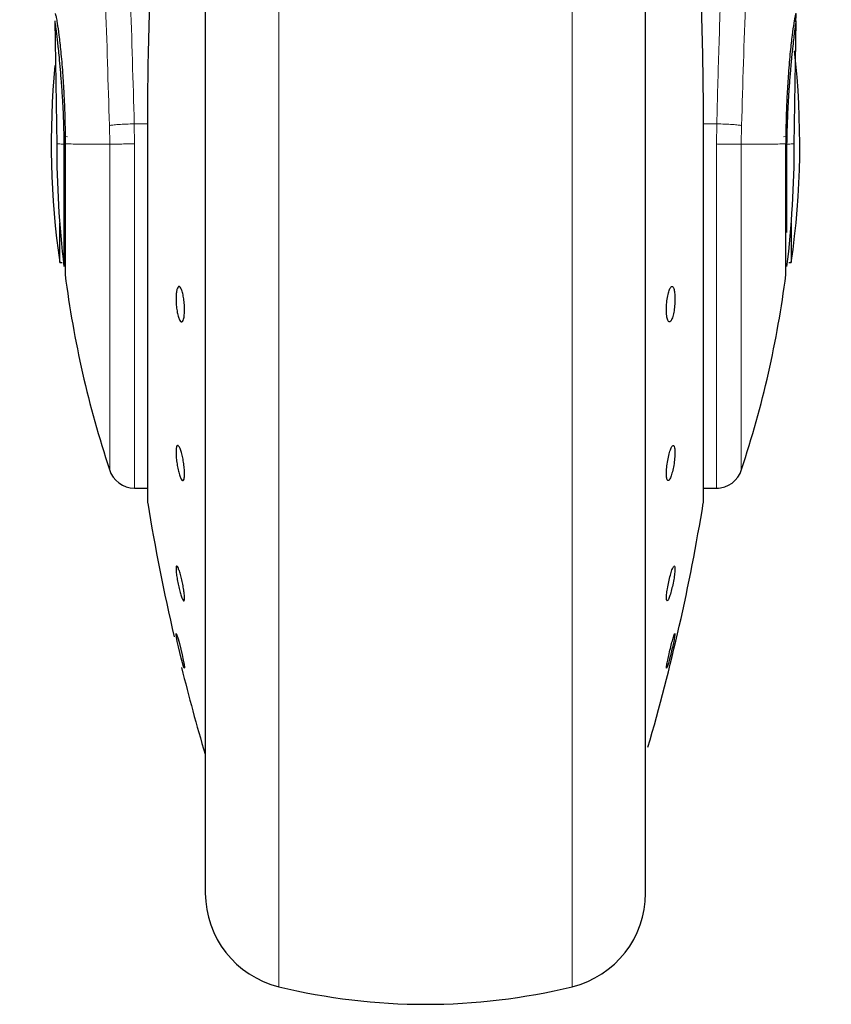
# Model space of a CAD drawing. Units: millimetres. Extents: x 0 to 210, y 0 to 297.
# Drawn here: x 87 to 93, y 184 to 191 of the extents above; entities that cross this region are included whole.
import ezdxf

# ---------------------------------------------------------------- set-up
doc = ezdxf.new("R2010")
doc.units = ezdxf.units.MM

msp = doc.modelspace()

# ---------------------------------------------------------------- linework, layer by layer
at = {"color": 8, "linetype": 'Continuous', "lineweight": 18}
for p, q in [((88.8355, 195.2819), (88.8355, 184.4148)), ((90.967, 184.4148), (90.967, 195.0327)), ((87.6042, 190.6725), (87.6067, 190.5368)), ((87.7869, 190.5396), (87.7846, 190.6848)), ((87.8819, 190.6848), (87.7846, 190.6848)), ((87.8825, 190.7057), (87.8819, 190.7051)), ((87.8825, 190.7057), (87.8825, 187.9287)), ((91.92, 187.9287), (91.92, 190.7057)), ((92.0179, 190.6848), (91.9206, 190.6848)), ((92.0179, 190.6848), (92.0156, 190.5396)), ((92.1958, 190.5368), (92.1982, 190.6725)), ((87.2996, 190.5905), (87.2827, 190.5919)), ((87.7869, 190.5396), (87.7869, 188.0368)), ((92.5198, 190.5919), (92.5029, 190.5905))]:
    msp.add_line(p, q, dxfattribs=at)
at = {"color": 7, "linetype": 'Continuous', "lineweight": 25}
for p, q in [((87.208, 191.4268), (87.2078, 191.4268)), ((87.2079, 191.4321), (87.2214, 190.5315)), ((92.5811, 190.5315), (92.5946, 191.4321)), ((92.5947, 191.4268), (92.5945, 191.4268)), ((87.8819, 190.7051), (87.8819, 187.9368)), ((91.9206, 187.9368), (91.9206, 190.7053)), ((87.2742, 190.5368), (87.2742, 189.6468)), ((92.5282, 189.8938), (92.5282, 190.5368)), ((87.2432, 189.6768), (87.2432, 189.9634)), ((92.5593, 189.9634), (92.5593, 189.6768)), ((87.2432, 189.6768), (87.2612, 189.6768)), ((92.5412, 189.6768), (92.5593, 189.6768)), ((87.7869, 188.0368), (87.8819, 188.0368)), ((91.9206, 188.0368), (92.0306, 188.0368)), ((92.0306, 188.0368), (92.0308, 188.0368))]:
    msp.add_line(p, q, dxfattribs=at)
at = {"color": 7, "linetype": 'Continuous', "lineweight": 25, "flags": 128}
msp.add_lwpolyline([(88.0897, 186.9799), (88.0901, 186.9804), (88.0951, 186.9683), (88.1029, 186.9434), (88.1125, 186.9087), (88.1228, 186.8679), (88.1328, 186.8257), (88.1412, 186.7869), (88.1472, 186.7558), (88.15, 186.7359), (88.1502, 186.7324), (88.1484, 186.7305), (88.1434, 186.7426), (88.1356, 186.7674), (88.126, 186.8022), (88.1157, 186.8429), (88.1057, 186.8851), (88.0973, 186.9239), (88.0914, 186.955), (88.0886, 186.9749), (88.0884, 186.9784), (88.0884, 186.9784)], dxfattribs=at)
at = {"color": 7, "linetype": 'Continuous', "lineweight": 25}
for centre, radius, start, end in [((86.6212, 190.5368), 6, 351.75922, 6.50008), ((93.1812, 190.5368), 6, 174.52628, 188.24078), ((94.7212, 190.5368), 7.5, 179.96912, 186.81516), ((85.0812, 190.5368), 7.5, 353.18484, 0), ((94.7223, 190.5368), 7.5, 187.27775, 198.36552), ((85.0802, 190.5368), 7.5, 341.63456, 352.72299), ((87.7869, 188.2268), 0.19, 196.17588, 270), ((92.0156, 188.2268), 0.19, 269.60186, 343.86033), ((87.9319, 187.9368), 0.05, 180, 189.29848), ((102.6854, 190.3524), 15, 189.29848, 193.08433), ((77.1171, 190.3524), 15, 343.74718, 350.70152), ((91.8706, 187.9368), 0.05, 350.70152, 0), ((102.6854, 190.3524), 15, 193.96191, 196.44935), ((89.0012, 185.0949), 0.7, 180, 256.29977), ((90.8012, 185.0949), 0.7, 283.70023, 0), ((89.9012, 188.7868), 4.5, 256.29977, 283.70023)]:
    msp.add_arc(centre, radius, start, end, dxfattribs=at)
at = {"color": 8, "linetype": 'Continuous', "lineweight": 18}
for points, knots in [([(87.142, 199.0727), (87.1477, 199.0296), (87.1592, 198.9421), (87.1787, 198.7898), (87.1998, 198.622), (87.2222, 198.4406), (87.2458, 198.2455), (87.2711, 198.031), (87.2963, 197.8105), (87.3219, 197.5823), (87.3407, 197.4091), (87.3545, 197.2802), (87.3621, 197.2084), (87.3699, 197.1338), (87.3779, 197.0563), (87.3862, 196.9759), (87.3938, 196.9015), (87.4027, 196.8129), (87.4149, 196.6907), (87.432, 196.5164), (87.4502, 196.3252), (87.4669, 196.1443), (87.481, 195.9898), (87.5039, 195.7323), (87.5344, 195.3728), (87.5723, 194.8938), (87.6078, 194.4102), (87.6412, 193.914), (87.6798, 193.2818), (87.72, 192.5166), (87.7586, 191.6055), (87.776, 190.9915), (87.7846, 190.6848)], [0, 0, 0, 0, 0.034429, 0.069845, 0.106246, 0.141406, 0.175857, 0.212003, 0.249846, 0.280175, 0.314178, 0.323692, 0.333457, 0.343475, 0.353744, 0.364266, 0.37504, 0.382562, 0.398192, 0.421203, 0.44696, 0.467018, 0.484796, 0.500295, 0.554543, 0.603227, 0.651824, 0.702507, 0.750524, 0.834781, 0.917459, 1, 1, 1, 1]), ([(92.0179, 190.6848), (92.0228, 190.8679), (92.0327, 191.2372), (92.0522, 191.7863), (92.0748, 192.3307), (92.1009, 192.8709), (92.1261, 193.3313), (92.1493, 193.7182), (92.1694, 194.0336), (92.1911, 194.3541), (92.2129, 194.6596), (92.2351, 194.9541), (92.2577, 195.2412), (92.2824, 195.5418), (92.3082, 195.8414), (92.3375, 196.1675), (92.3683, 196.4955), (92.3984, 196.8004), (92.4267, 197.0781), (92.4534, 197.3324), (92.4801, 197.5778), (92.5129, 197.8704), (92.5502, 198.1928), (92.5921, 198.5382), (92.6293, 198.8347), (92.6503, 198.995), (92.6605, 199.0732)], [0, 0, 0, 0, 0.0492506, 0.0993085, 0.1488536, 0.1984052, 0.2494612, 0.2791604, 0.3098985, 0.3416757, 0.3744928, 0.4025266, 0.4327359, 0.4651216, 0.499683, 0.5322839, 0.576804, 0.6162912, 0.6457081, 0.6843625, 0.7191772, 0.7501518, 0.8152539, 0.8751903, 0.9391529, 1, 1, 1, 1]), ([(86.9522, 198.8931), (86.9666, 198.787), (86.9952, 198.575), (87.0493, 198.1518), (87.1091, 197.6568), (87.1737, 197.0871), (87.2406, 196.4501), (87.3077, 195.7515), (87.3728, 194.9981), (87.434, 194.1969), (87.4894, 193.3557), (87.5372, 192.4823), (87.577, 191.5856), (87.5952, 190.9769), (87.6042, 190.6725)], [0, 0, 0, 0, 0.083309, 0.166637, 0.249974, 0.333315, 0.416654, 0.499988, 0.58332, 0.66665, 0.74998, 0.833314, 0.916654, 1, 1, 1, 1]), ([(92.1982, 190.6725), (92.2073, 190.9769), (92.2254, 191.5858), (92.2653, 192.4826), (92.3131, 193.3561), (92.3685, 194.1975), (92.4297, 194.9988), (92.4949, 195.7524), (92.562, 196.4511), (92.6289, 197.0881), (92.6935, 197.6578), (92.7533, 198.1528), (92.8074, 198.5758), (92.836, 198.7878), (92.8504, 198.8938)], [0, 0, 0, 0, 0.0833425, 0.1666784, 0.2500101, 0.33334, 0.4166718, 0.5000063, 0.5833463, 0.6666897, 0.7500292, 0.8333618, 0.9166857, 1, 1, 1, 1]), ([(87.6042, 190.6725), (87.6116, 190.6737), (87.6268, 190.6762), (87.6695, 190.6798), (87.7239, 190.6829), (87.7645, 190.6842), (87.7846, 190.6848)], [0, 0, 0, 0, 0.2346723, 0.4873878, 0.7468806, 1, 1, 1, 1]), ([(92.0179, 190.6848), (92.0379, 190.6842), (92.0786, 190.6829), (92.1329, 190.6798), (92.1757, 190.6762), (92.1909, 190.6737), (92.1982, 190.6725)], [0, 0, 0, 0, 0.253115, 0.512621, 0.765334, 1, 1, 1, 1]), ([(87.2212, 190.5409), (87.2213, 190.5408), (87.2215, 190.5408), (87.2226, 190.5407), (87.2238, 190.5405), (87.2258, 190.5402), (87.2292, 190.5397), (87.2373, 190.5387), (87.2514, 190.5373), (87.2674, 190.537), (87.2742, 190.5368)], [0, 0, 0, 0, 0.100109, 0.160523, 0.222721, 0.286692, 0.376457, 0.519435, 0.792989, 1, 1, 1, 1]), ([(87.6066, 190.5368), (87.5359, 190.5369), (87.3933, 190.537), (87.3198, 190.5382), (87.2827, 190.5387)], [0, 0, 0, 0, 0.49605, 1, 1, 1, 1]), ([(87.7869, 190.5396), (87.7648, 190.5391), (87.7221, 190.5383), (87.6679, 190.5374), (87.6278, 190.5369), (87.6135, 190.5368), (87.6066, 190.5368)], [0, 0, 0, 0, 0.278671, 0.538257, 0.778701, 1, 1, 1, 1]), ([(87.6066, 190.5368), (87.6066, 190.386), (87.6066, 190.0844), (87.6066, 189.6485), (87.6066, 189.2449), (87.6066, 188.888), (87.6066, 188.5916), (87.6066, 188.3639), (87.6066, 188.2222), (87.6066, 188.1596), (87.6066, 188.1721), (87.6066, 188.1744)], [0, 0, 0, 0, 0.121498, 0.242996, 0.364494, 0.485993, 0.607492, 0.72899, 0.850488, 0.971987, 1, 1, 1, 1]), ([(92.1959, 190.5368), (92.1855, 190.5369), (92.1688, 190.5371), (92.1239, 190.5375), (92.0837, 190.5381), (92.05, 190.5379), (92.0329, 190.5381), (92.0229, 190.5374), (92.0181, 190.5388), (92.0156, 190.5396)], [0, 0, 0, 0, 0.310127, 0.499738, 0.749407, 0.874105, 0.936234, 0.967334, 1, 1, 1, 1]), ([(92.0156, 188.0449), (92.0156, 188.0424), (92.0156, 188.0293), (92.0156, 188.0956), (92.0156, 188.2454), (92.0156, 188.486), (92.0156, 188.7991), (92.0156, 189.1759), (92.0156, 189.6021), (92.0156, 190.0622), (92.0156, 190.3804), (92.0156, 190.5396)], [0, 0, 0, 0, 0.028241, 0.149711, 0.271181, 0.392651, 0.51412, 0.63559, 0.757059, 0.878529, 1, 1, 1, 1]), ([(92.5198, 190.5387), (92.4827, 190.5382), (92.4092, 190.537), (92.2666, 190.5369), (92.1959, 190.5368)], [0, 0, 0, 0, 0.503952, 1, 1, 1, 1]), ([(92.1959, 188.1744), (92.1959, 188.1721), (92.1959, 188.1596), (92.1959, 188.2222), (92.1959, 188.3639), (92.1959, 188.5916), (92.1959, 188.8881), (92.1959, 189.2449), (92.1959, 189.6485), (92.1959, 190.0844), (92.1959, 190.386), (92.1959, 190.5368)], [0, 0, 0, 0, 0.028008, 0.149508, 0.271007, 0.392506, 0.514006, 0.635504, 0.757003, 0.878502, 1, 1, 1, 1]), ([(92.5282, 190.5368), (92.5351, 190.537), (92.551, 190.5373), (92.5652, 190.5387), (92.5732, 190.5397), (92.5767, 190.5402), (92.5786, 190.5405), (92.58, 190.5406), (92.5804, 190.5408), (92.5807, 190.5408), (92.5807, 190.5408), (92.5807, 190.5408), (92.5807, 190.5408), (92.5807, 190.5408), (92.5808, 190.5408), (92.5808, 190.5408), (92.5809, 190.5408), (92.581, 190.5408), (92.5812, 190.5408), (92.5812, 190.5409), (92.5812, 190.5409), (92.5812, 190.5409)], [0, 0, 0, 0, 0.206954, 0.480387, 0.623362, 0.713111, 0.777095, 0.839292, 0.89971, 0.900014, 0.900254, 0.900682, 0.901447, 0.902813, 0.905256, 0.909609, 0.91738, 0.931244, 0.955953, 0.999937, 1, 1, 1, 1])]:
    msp.add_open_spline(points, degree=3, knots=knots, dxfattribs=at)
at = {"color": 7, "linetype": 'Continuous', "lineweight": 25}
for points, knots in [([(88.3012, 195.1713), (88.3012, 195.1452), (88.3012, 195.0263), (88.3012, 194.766), (88.3012, 194.3922), (88.3012, 193.974), (88.3012, 193.5231), (88.3012, 193.0443), (88.3012, 192.4967), (88.3012, 191.8807), (88.3012, 191.2073), (88.3012, 190.5368), (88.3012, 189.8663), (88.3012, 189.1928), (88.3012, 188.5768), (88.3012, 188.0292), (88.3012, 187.5505), (88.3012, 187.0994), (88.3012, 186.682), (88.3012, 186.3053), (88.3012, 185.9762), (88.3012, 185.6965), (88.3012, 185.447), (88.3012, 185.2492), (88.3012, 185.1186), (88.3012, 185.1027), (88.3012, 185.0949)], [0, 0, 0, 0, 0.011209, 0.051029, 0.090846, 0.130667, 0.170484, 0.209475, 0.248462, 0.298337, 0.346848, 0.393897, 0.440951, 0.489461, 0.539332, 0.578324, 0.617311, 0.657132, 0.696949, 0.736769, 0.776586, 0.815578, 0.854565, 0.904439, 0.952949, 1, 1, 1, 1]), ([(91.5012, 185.0949), (91.5012, 185.1027), (91.5012, 185.1186), (91.5012, 185.2492), (91.5012, 185.447), (91.5012, 185.6965), (91.5012, 185.9762), (91.5012, 186.3053), (91.5012, 186.682), (91.5012, 187.0994), (91.5012, 187.5505), (91.5012, 188.0292), (91.5012, 188.5768), (91.5012, 189.1928), (91.5012, 189.8663), (91.5012, 190.5368), (91.5012, 191.2073), (91.5012, 191.8807), (91.5012, 192.4967), (91.5012, 193.0443), (91.5012, 193.5231), (91.5012, 193.974), (91.5012, 194.3922), (91.5012, 194.766), (91.5012, 195.0263), (91.5012, 195.1452), (91.5012, 195.1713)], [0, 0, 0, 0, 0.047051, 0.095561, 0.145435, 0.184422, 0.223414, 0.263231, 0.303051, 0.342868, 0.382689, 0.421676, 0.460668, 0.510539, 0.559049, 0.606103, 0.653152, 0.701663, 0.751538, 0.790525, 0.829516, 0.869333, 0.909154, 0.948971, 0.988791, 1, 1, 1, 1]), ([(91.8012, 192.9333), (91.8258, 192.682), (91.8739, 192.1911), (91.9125, 191.4445), (91.9175, 190.9504), (91.92, 190.7057)], [0, 0, 0, 0, 0.345975, 0.675974, 1, 1, 1, 1]), ([(87.8825, 190.7057), (87.8835, 190.8613), (87.8855, 191.1857), (87.9031, 191.69), (87.9335, 192.2262), (87.9672, 192.5889), (87.9844, 192.7745)], [0, 0, 0, 0, 0.222188, 0.462914, 0.72513, 1, 1, 1, 1]), ([(87.209, 191.4868), (87.21, 191.4854), (87.2121, 191.4826), (87.2176, 191.4588), (87.2258, 191.4125), (87.2372, 191.3328), (87.251, 191.211), (87.2639, 191.0649), (87.2731, 190.9169), (87.2788, 190.7837), (87.2822, 190.662), (87.2826, 190.5801), (87.2829, 190.5387)], [0, 0, 0, 0, 0.0773024, 0.1602113, 0.2487344, 0.3743035, 0.5000114, 0.6343544, 0.7508689, 0.8352075, 0.9168832, 1, 1, 1, 1]), ([(92.5935, 191.4868), (92.5918, 191.4836), (92.5883, 191.4769), (92.5781, 191.4218), (92.5653, 191.3329), (92.5512, 191.2096), (92.5386, 191.063), (92.5292, 190.9148), (92.5237, 190.7837), (92.5203, 190.662), (92.5198, 190.5801), (92.5196, 190.5387)], [0, 0, 0, 0, 0.1179889, 0.2485692, 0.3741674, 0.4999043, 0.63871, 0.7508114, 0.8351695, 0.916868, 1, 1, 1, 1]), ([(92.5925, 191.4268), (92.5929, 191.4321), (92.5943, 191.4491), (92.5957, 191.4769), (92.5944, 191.4828), (92.5935, 191.4868)], [0, 0, 0, 0, 0.1299314, 0.4195792, 1, 1, 1, 1]), ([(87.208, 191.4268), (87.2084, 191.4237), (87.2093, 191.4172), (87.2149, 191.3738), (87.221, 191.324), (87.2261, 191.2808), (87.2319, 191.2283), (87.2386, 191.1636), (87.2461, 191.0832), (87.2541, 190.9864), (87.2626, 190.8623), (87.2704, 190.7094), (87.273, 190.593), (87.2742, 190.5368)], [0, 0, 0, 0, 0.121406, 0.248944, 0.308935, 0.374162, 0.429959, 0.499733, 0.582246, 0.659505, 0.750674, 0.879523, 1, 1, 1, 1]), ([(92.5282, 190.5368), (92.5295, 190.593), (92.5321, 190.7093), (92.5386, 190.8387), (92.5443, 190.9275), (92.548, 190.9791), (92.552, 191.0306), (92.556, 191.0777), (92.5601, 191.123), (92.5657, 191.1818), (92.5726, 191.2477), (92.58, 191.312), (92.5872, 191.3709), (92.5932, 191.4172), (92.5941, 191.4237), (92.5945, 191.4268)], [0, 0, 0, 0, 0.12047, 0.249311, 0.287763, 0.329562, 0.374705, 0.417823, 0.454171, 0.500372, 0.590259, 0.669944, 0.751068, 0.878597, 1, 1, 1, 1]), ([(87.2829, 190.5387), (87.2829, 190.5368), (87.2828, 190.5252), (87.2828, 190.5038), (87.2827, 190.4746), (87.2827, 190.4512), (87.2827, 190.4054), (87.2827, 190.3414), (87.2827, 190.2548), (87.2827, 190.1426), (87.2827, 190.0067), (87.2827, 189.8615), (87.2827, 189.7421), (87.2827, 189.6541), (87.2827, 189.5974), (87.2827, 189.5903), (87.2827, 189.5868)], [0, 0, 0, 0, 0.003822, 0.023318, 0.043022, 0.062765, 0.070495, 0.135476, 0.192818, 0.250161, 0.375124, 0.50009, 0.625066, 0.750044, 0.875022, 1, 1, 1, 1]), ([(92.5198, 189.5868), (92.5198, 189.5903), (92.5198, 189.5974), (92.5198, 189.6541), (92.5198, 189.7421), (92.5198, 189.8615), (92.5198, 190.0067), (92.5197, 190.1723), (92.5197, 190.352), (92.5196, 190.4765), (92.5196, 190.5387)], [0, 0, 0, 0, 0.125019, 0.250039, 0.375059, 0.500076, 0.625057, 0.750038, 0.875018, 1, 1, 1, 1]), ([(88.0884, 189.4126), (88.0887, 189.426), (88.0894, 189.4529), (88.0947, 189.4831), (88.1026, 189.5012), (88.1123, 189.5049), (88.1229, 189.4939), (88.133, 189.4693), (88.1416, 189.4339), (88.1477, 189.3918), (88.1499, 189.3576), (88.1504, 189.3252), (88.149, 189.2948), (88.1439, 189.2644), (88.1359, 189.2463), (88.1262, 189.2426), (88.1156, 189.2537), (88.1055, 189.2783), (88.0969, 189.3136), (88.0908, 189.3557), (88.0886, 189.39), (88.0884, 189.4083), (88.0884, 189.4126)], [0, 0, 0, 0, 0.0537, 0.107399, 0.161093, 0.214777, 0.268447, 0.322114, 0.375783, 0.429468, 0.483156, 0.500002, 0.553694, 0.607397, 0.661092, 0.714776, 0.76845, 0.822117, 0.875784, 0.929466, 0.983161, 1, 1, 1, 1]), ([(91.6523, 189.3349), (91.6528, 189.3518), (91.6537, 189.3855), (91.661, 189.4359), (91.6714, 189.4762), (91.6837, 189.5007), (91.6957, 189.5056), (91.7057, 189.4907), (91.7127, 189.4589), (91.7136, 189.4281), (91.7141, 189.4126)], [0, 0, 0, 0, 0.126198, 0.252457, 0.378557, 0.50467, 0.629498, 0.752359, 0.875598, 1, 1, 1, 1]), ([(91.7141, 189.4126), (91.7136, 189.396), (91.7127, 189.3629), (91.7057, 189.3134), (91.6957, 189.2734), (91.6837, 189.2479), (91.6714, 189.2415), (91.661, 189.2558), (91.6537, 189.2879), (91.6528, 189.3192), (91.6523, 189.3349)], [0, 0, 0, 0, 0.124612, 0.247923, 0.370665, 0.495226, 0.621354, 0.747564, 0.873833, 1, 1, 1, 1]), ([(88.0884, 188.2971), (88.0887, 188.3077), (88.0894, 188.3289), (88.0947, 188.3461), (88.1026, 188.3497), (88.1123, 188.3384), (88.1229, 188.3138), (88.133, 188.2786), (88.1416, 188.2367), (88.1477, 188.193), (88.1499, 188.1614), (88.1504, 188.134), (88.149, 188.1108), (88.1439, 188.0931), (88.1359, 188.0897), (88.1262, 188.1009), (88.1156, 188.1255), (88.1055, 188.1607), (88.0969, 188.2026), (88.0908, 188.2463), (88.0886, 188.278), (88.0884, 188.2934), (88.0884, 188.2971)], [0, 0, 0, 0, 0.053697, 0.107395, 0.161092, 0.214774, 0.268449, 0.322112, 0.375785, 0.429465, 0.483156, 0.499999, 0.553693, 0.607393, 0.661091, 0.714776, 0.768447, 0.822115, 0.875784, 0.929462, 0.983157, 1, 1, 1, 1]), ([(91.6523, 188.1423), (91.6528, 188.1569), (91.6537, 188.1863), (91.661, 188.2387), (91.6714, 188.2873), (91.6837, 188.3255), (91.6957, 188.3472), (91.7057, 188.3495), (91.7127, 188.3334), (91.7136, 188.3092), (91.7141, 188.2971)], [0, 0, 0, 0, 0.126188, 0.252446, 0.378564, 0.504669, 0.629499, 0.752361, 0.875597, 1, 1, 1, 1]), ([(91.7141, 188.2971), (91.7136, 188.2826), (91.7127, 188.2538), (91.7057, 188.2026), (91.6957, 188.1548), (91.6837, 188.116), (91.6714, 188.0928), (91.661, 188.0894), (91.6537, 188.1054), (91.6528, 188.13), (91.6523, 188.1423)], [0, 0, 0, 0, 0.124627, 0.247918, 0.370656, 0.495222, 0.621355, 0.747563, 0.873827, 1, 1, 1, 1]), ([(88.0884, 187.4517), (88.0887, 187.4582), (88.0894, 187.4713), (88.0947, 187.4734), (88.1026, 187.462), (88.1123, 187.4371), (88.1229, 187.4019), (88.133, 187.3603), (88.1416, 187.317), (88.1477, 187.2768), (88.1499, 187.2517), (88.1504, 187.2325), (88.149, 187.2193), (88.1439, 187.2165), (88.1359, 187.2281), (88.1262, 187.253), (88.1156, 187.2882), (88.1055, 187.3298), (88.0969, 187.3731), (88.0908, 187.4132), (88.0886, 187.4386), (88.0884, 187.4491), (88.0884, 187.4517)], [0, 0, 0, 0, 0.0537, 0.107399, 0.161095, 0.214777, 0.268451, 0.322119, 0.375789, 0.429468, 0.483162, 0.500001, 0.553701, 0.607398, 0.661095, 0.714781, 0.768455, 0.822121, 0.875788, 0.92947, 0.983158, 1, 1, 1, 1]), ([(91.6523, 187.2384), (91.6528, 187.2491), (91.6537, 187.2705), (91.661, 187.3186), (91.6714, 187.3696), (91.6837, 187.417), (91.6957, 187.4529), (91.7057, 187.4721), (91.7127, 187.4737), (91.7136, 187.459), (91.7141, 187.4517)], [0, 0, 0, 0, 0.126186, 0.252443, 0.378552, 0.504669, 0.629496, 0.752355, 0.875597, 1, 1, 1, 1]), ([(91.7141, 187.4517), (91.7136, 187.4411), (91.7127, 187.42), (91.7057, 187.373), (91.6956, 187.3232), (91.6836, 187.276), (91.6714, 187.2388), (91.661, 187.2182), (91.6537, 187.2161), (91.6528, 187.231), (91.6523, 187.2384)], [0, 0, 0, 0, 0.125285, 0.248898, 0.371522, 0.495577, 0.621561, 0.747681, 0.873835, 1, 1, 1, 1]), ([(91.6523, 186.7324), (91.6528, 186.7379), (91.6537, 186.7488), (91.661, 186.7867), (91.6714, 186.834), (91.6837, 186.8847), (91.6957, 186.9305), (91.7057, 186.9644), (91.7127, 186.9834), (91.7136, 186.9801), (91.7141, 186.9784)], [0, 0, 0, 0, 0.126187, 0.252442, 0.378558, 0.50467, 0.6295, 0.752365, 0.8756, 1, 1, 1, 1]), ([(91.7141, 186.9784), (91.7136, 186.973), (91.7127, 186.9624), (91.7057, 186.9256), (91.6957, 186.8797), (91.6837, 186.8295), (91.6714, 186.7827), (91.661, 186.7474), (91.6537, 186.7274), (91.6528, 186.7308), (91.6523, 186.7324)], [0, 0, 0, 0, 0.124626, 0.247923, 0.370662, 0.495219, 0.621351, 0.747556, 0.873829, 1, 1, 1, 1])]:
    msp.add_open_spline(points, degree=3, knots=knots, dxfattribs=at)

doc.saveas('drawing.dxf')
